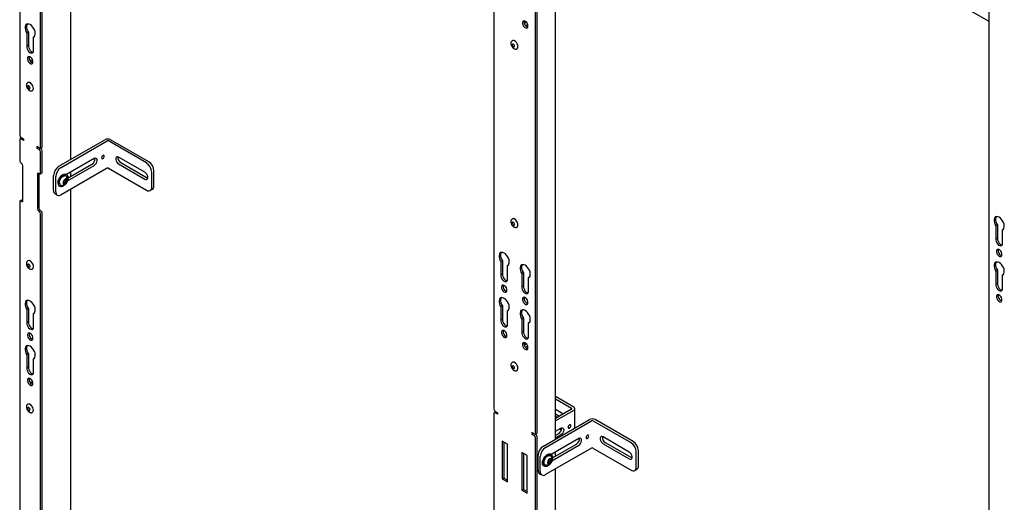
# Model space of a CAD drawing. Units: inches. Extents: x 2 to 531, y 2 to 332.
# Drawn here: x 350 to 383, y 286 to 303 of the extents above; entities that cross this region are included whole.
import ezdxf

# ---------------------------------------------------------------- set-up
doc = ezdxf.new("R2010")
doc.units = ezdxf.units.IN
doc.header["$MEASUREMENT"] = 0

msp = doc.modelspace()

# ---------------------------------------------------------------- linework, layer by layer
at = {"color": 7, "linetype": 'Continuous', "lineweight": 25}
for p, q in [((349.537, 322.831), (349.537, 298.84)), ((350.244, 298.431), (350.244, 322.423)), ((350.297, 298.462), (350.297, 322.453)), ((351.267, 298.027), (351.267, 319.545)), ((365.531, 313.597), (365.531, 289.606)), ((366.946, 288.79), (366.946, 312.781)), ((366.998, 288.82), (366.998, 312.812)), ((367.731, 311.053), (382.235, 302.681)), ((367.615, 288.589), (367.615, 310.108)), ((382.235, 303.955), (382.235, 279.963)), ((366.561, 302.608), (366.633, 302.65)), ((366.678, 302.573), (366.605, 302.532)), ((349.829, 302.312), (349.776, 302.282)), ((349.776, 302.282), (349.776, 301.837)), ((349.829, 302.312), (349.829, 301.867)), ((350.022, 302.16), (350.004, 302.15)), ((350.004, 301.705), (350.004, 302.15)), ((366.142, 302.015), (366.151, 302.022)), ((366.16, 302.027), (366.152, 302.022)), ((366.222, 302.033), (366.221, 302.028)), ((366.255, 302.014), (366.249, 302.013)), ((366.258, 302.011), (366.254, 302.009)), ((349.829, 301.867), (349.776, 301.837)), ((366.308, 301.752), (366.317, 301.757)), ((349.984, 301.323), (349.861, 301.394)), ((349.812, 300.615), (349.804, 300.61)), ((349.874, 300.621), (349.873, 300.616)), ((349.907, 300.602), (349.901, 300.601)), ((349.91, 300.599), (349.906, 300.597)), ((349.96, 300.34), (349.968, 300.345)), ((349.537, 298.686), (349.537, 297.972)), ((349.602, 298.746), (349.55, 298.715)), ((349.581, 298.763), (349.669, 298.712)), ((349.669, 298.661), (349.581, 298.712)), ((349.602, 298.746), (349.607, 298.748)), ((349.669, 298.712), (349.669, 298.661)), ((350.858, 297.791), (352.412, 298.688)), ((353.889, 297.945), (352.602, 298.688)), ((350.2, 298.406), (350.111, 298.457)), ((350.111, 298.457), (350.111, 298.406)), ((350.155, 298.431), (350.111, 298.406)), ((350.111, 298.406), (350.2, 298.355)), ((350.226, 298.401), (350.252, 298.385)), ((350.231, 298.403), (350.284, 298.433)), ((350.932, 297.748), (352.486, 298.645)), ((353.815, 297.902), (352.528, 298.645)), ((350.244, 297.564), (350.244, 298.278)), ((350.297, 297.594), (350.297, 298.309)), ((352.05, 298.049), (351.118, 297.511)), ((353.758, 297.59), (352.874, 298.101)), ((349.603, 297.883), (349.581, 297.895)), ((349.647, 296.632), (349.647, 297.806)), ((352.486, 297.726), (350.932, 296.829)), ((351.149, 297.299), (352.05, 297.819)), ((351.17, 297.397), (351.976, 297.862)), ((352.528, 297.726), (353.815, 296.983)), ((352.874, 297.871), (353.758, 297.361)), ((352.948, 297.914), (353.832, 297.404)), ((350.133, 297.525), (350.133, 296.352)), ((350.2, 297.538), (350.177, 297.551)), ((350.186, 297.546), (350.186, 296.382)), ((350.231, 297.535), (350.284, 297.566)), ((350.681, 296.974), (350.681, 297.484)), ((350.755, 296.931), (350.755, 297.442)), ((351.123, 297.508), (351.103, 297.52)), ((351.267, 297.453), (351.267, 297.597)), ((353.832, 297.404), (353.855, 297.394)), ((353.992, 297.085), (353.992, 297.596)), ((354.066, 297.128), (354.066, 297.638)), ((350.875, 297.124), (350.895, 297.113)), ((351.019, 297.256), (351.073, 297.225)), ((351.02, 297.258), (351.057, 297.313)), ((351.057, 297.313), (351.056, 297.324)), ((351.057, 297.313), (351.112, 297.281)), ((351.267, 264.668), (351.267, 297.023)), ((350.733, 296.86), (350.807, 296.817)), ((353.94, 296.971), (354.014, 297.014)), ((349.537, 296.594), (349.537, 261.293)), ((349.602, 296.653), (349.55, 296.623)), ((349.581, 296.62), (349.603, 296.607)), ((349.634, 296.65), (349.647, 296.642)), ((350.177, 296.275), (350.2, 296.262)), ((350.23, 296.306), (350.252, 296.293)), ((350.244, 260.885), (350.244, 296.186)), ((350.297, 260.915), (350.297, 296.216)), ((366.222, 296.023), (366.221, 296.015)), ((366.16, 296.014), (366.152, 296.009)), ((366.259, 296.001), (366.249, 296)), ((366.26, 296), (366.254, 295.996)), ((366.308, 295.739), (366.317, 295.743)), ((382.526, 295.814), (382.473, 295.783)), ((382.473, 295.783), (382.473, 295.338)), ((382.526, 295.814), (382.526, 295.368)), ((382.526, 295.368), (382.473, 295.338)), ((382.718, 295.662), (382.701, 295.652)), ((382.701, 295.206), (382.701, 295.652)), ((349.812, 294.602), (349.804, 294.597)), ((349.874, 294.611), (349.872, 294.603)), ((349.91, 294.589), (349.901, 294.588)), ((349.912, 294.588), (349.906, 294.584)), ((365.822, 294.607), (365.77, 294.576)), ((365.77, 294.576), (365.77, 294.131)), ((365.822, 294.607), (365.822, 294.161)), ((366.015, 294.454), (365.998, 294.444)), ((365.998, 293.999), (365.998, 294.444)), ((349.96, 294.327), (349.968, 294.331)), ((365.822, 294.161), (365.77, 294.131)), ((366.532, 294.197), (366.479, 294.166)), ((366.479, 294.166), (366.479, 293.721)), ((366.532, 294.197), (366.532, 293.751)), ((366.725, 294.045), (366.708, 294.035)), ((366.708, 293.589), (366.708, 294.035)), ((382.526, 294.287), (382.473, 294.256)), ((382.473, 294.256), (382.473, 293.811)), ((382.526, 294.287), (382.526, 293.841)), ((382.718, 294.135), (382.701, 294.125)), ((382.701, 293.679), (382.701, 294.125)), ((366.532, 293.751), (366.479, 293.721)), ((382.526, 293.841), (382.473, 293.811)), ((365.822, 293.08), (365.77, 293.049)), ((365.77, 293.049), (365.77, 292.604)), ((365.822, 293.08), (365.822, 292.634)), ((349.829, 292.99), (349.776, 292.959)), ((349.776, 292.959), (349.776, 292.514)), ((349.829, 292.99), (349.829, 292.544)), ((350.022, 292.838), (350.004, 292.828)), ((350.004, 292.382), (350.004, 292.828)), ((366.015, 292.927), (365.998, 292.917)), ((365.998, 292.472), (365.998, 292.917)), ((349.829, 292.544), (349.776, 292.514)), ((365.822, 292.634), (365.77, 292.604)), ((366.532, 292.67), (366.479, 292.639)), ((366.479, 292.639), (366.479, 292.194)), ((366.532, 292.67), (366.532, 292.224)), ((366.725, 292.518), (366.708, 292.508)), ((366.708, 292.062), (366.708, 292.508)), ((366.532, 292.224), (366.479, 292.194)), ((366.561, 291.759), (366.633, 291.8)), ((366.678, 291.724), (366.605, 291.682)), ((349.829, 291.463), (349.776, 291.432)), ((349.776, 291.432), (349.776, 290.987)), ((349.829, 291.463), (349.829, 291.017)), ((350.022, 291.311), (350.004, 291.301)), ((350.004, 290.855), (350.004, 291.301)), ((366.142, 291.165), (366.151, 291.172)), ((366.16, 291.177), (366.152, 291.173)), ((366.222, 291.183), (366.221, 291.178)), ((366.255, 291.164), (366.249, 291.163)), ((366.258, 291.162), (366.254, 291.159)), ((349.829, 291.017), (349.776, 290.987)), ((366.308, 290.902), (366.317, 290.907)), ((349.984, 290.473), (349.861, 290.544)), ((349.812, 289.765), (349.804, 289.761)), ((349.874, 289.771), (349.873, 289.766)), ((349.907, 289.752), (349.901, 289.751)), ((349.91, 289.75), (349.906, 289.747)), ((368.23, 289.666), (367.615, 290.021)), ((368.156, 289.623), (367.615, 289.935)), ((349.96, 289.49), (349.968, 289.495)), ((365.531, 289.453), (365.531, 252.06)), ((365.597, 289.512), (365.544, 289.481)), ((365.576, 289.529), (365.664, 289.478)), ((365.664, 289.427), (365.576, 289.478)), ((365.597, 289.512), (365.602, 289.514)), ((365.664, 289.478), (365.664, 289.427)), ((368.156, 289.599), (367.615, 289.287)), ((367.81, 289.478), (367.615, 289.591)), ((368.23, 289.556), (367.615, 289.201)), ((367.615, 289.447), (367.754, 289.367)), ((368.269, 288.967), (368.269, 289.611)), ((367.206, 288.353), (368.76, 289.25)), ((367.28, 288.31), (368.834, 289.207)), ((367.615, 289.361), (367.68, 289.324)), ((370.164, 288.464), (368.876, 289.207)), ((370.238, 288.507), (368.95, 289.25)), ((366.901, 288.764), (366.813, 288.815)), ((366.813, 288.815), (366.813, 288.764)), ((366.857, 288.79), (366.813, 288.764)), ((366.813, 288.764), (366.901, 288.713)), ((366.928, 288.759), (366.954, 288.743)), ((366.933, 288.761), (366.986, 288.791)), ((367.615, 288.857), (367.794, 288.96)), ((367.72, 288.773), (367.615, 288.713)), ((367.794, 288.731), (367.615, 288.627)), ((367.754, 288.937), (367.813, 288.902)), ((365.995, 288.419), (365.819, 288.522)), ((365.819, 288.522), (365.819, 287.246)), ((365.872, 288.491), (365.872, 287.276)), ((365.995, 287.144), (365.995, 288.419)), ((366.946, 251.243), (366.946, 288.636)), ((366.998, 251.274), (366.998, 288.667)), ((368.398, 288.611), (367.467, 288.073)), ((367.497, 287.862), (368.398, 288.382)), ((367.518, 287.959), (368.324, 288.424)), ((370.106, 288.153), (369.222, 288.663)), ((369.222, 288.433), (370.106, 287.923)), ((369.296, 288.476), (370.18, 287.966)), ((366.658, 288.037), (366.482, 288.139)), ((366.482, 288.139), (366.482, 286.863)), ((366.534, 288.108), (366.534, 286.893)), ((368.834, 288.289), (367.28, 287.392)), ((367.471, 288.071), (367.452, 288.082)), ((367.615, 288.015), (367.615, 288.159)), ((368.876, 288.289), (370.164, 287.546)), ((370.34, 287.648), (370.34, 288.158)), ((370.414, 287.69), (370.414, 288.201)), ((366.658, 286.761), (366.658, 288.037)), ((367.029, 287.536), (367.029, 288.047)), ((367.103, 287.494), (367.103, 288.004)), ((367.369, 287.827), (367.387, 287.838)), ((367.387, 287.838), (367.404, 287.887)), ((367.387, 287.838), (367.441, 287.807)), ((367.419, 287.895), (367.464, 287.869)), ((370.18, 287.966), (370.203, 287.956)), ((367.081, 287.422), (367.155, 287.379)), ((367.223, 287.686), (367.243, 287.675)), ((367.615, 255.231), (367.615, 287.585)), ((370.289, 287.533), (370.363, 287.576)), ((365.872, 287.276), (365.819, 287.246)), ((365.819, 287.246), (365.995, 287.144)), ((365.872, 287.276), (365.995, 287.205)), ((366.534, 286.893), (366.482, 286.863)), ((366.482, 286.863), (366.658, 286.761)), ((366.534, 286.893), (366.658, 286.822))]:
    msp.add_line(p, q, dxfattribs=at)
at = {"color": 7, "linetype": 'Continuous', "lineweight": 25, "flags": 128}
for points in [[(366.687, 302.521), (366.682, 302.559), (366.667, 302.598), (366.645, 302.636), (366.616, 302.666), (366.586, 302.687), (366.556, 302.696), (366.53, 302.691), (366.511, 302.674), (366.501, 302.646), (366.501, 302.61), (366.511, 302.571), (366.53, 302.532), (366.556, 302.497), (366.586, 302.471), (366.616, 302.457), (366.645, 302.455), (366.667, 302.466), (366.682, 302.488), (366.687, 302.521)], [(350.004, 302.15), (350.032, 302.17), (350.052, 302.201), (350.063, 302.243), (350.063, 302.291), (350.053, 302.344), (350.034, 302.398), (350.006, 302.451), (349.971, 302.499), (349.932, 302.539), (349.89, 302.569), (349.848, 302.587), (349.809, 302.592), (349.774, 302.585), (349.747, 302.564), (349.727, 302.532), (349.717, 302.491), (349.718, 302.442), (349.728, 302.389), (349.748, 302.334), (349.776, 302.282)], [(349.796, 302.591), (349.78, 302.563), (349.77, 302.521), (349.77, 302.472), (349.781, 302.419), (349.801, 302.365), (349.829, 302.312)], [(366.317, 301.757), (366.336, 301.775), (366.347, 301.804), (366.348, 301.841), (366.34, 301.883), (366.323, 301.925), (366.299, 301.964), (366.269, 301.997), (366.236, 302.021), (366.203, 302.033), (366.174, 302.033), (366.16, 302.027)], [(349.776, 301.837), (349.777, 301.795), (349.789, 301.75), (349.811, 301.706), (349.839, 301.666), (349.873, 301.634), (349.908, 301.614), (349.941, 301.607), (349.97, 301.614), (349.991, 301.634), (350.003, 301.665), (350.004, 301.705)], [(349.829, 301.867), (349.83, 301.826), (349.842, 301.781), (349.863, 301.736), (349.892, 301.697), (349.925, 301.665), (349.961, 301.645), (349.993, 301.638)], [(366.163, 301.912), (366.156, 301.9), (366.155, 301.883), (366.16, 301.863), (366.17, 301.844), (366.184, 301.828), (366.2, 301.818), (366.214, 301.815), (366.226, 301.82), (366.233, 301.833), (366.234, 301.85), (366.229, 301.87), (366.218, 301.889), (366.204, 301.905), (366.189, 301.915), (366.174, 301.918), (366.163, 301.912)], [(349.984, 301.314), (349.979, 301.352), (349.964, 301.391), (349.941, 301.429), (349.913, 301.459), (349.882, 301.48), (349.853, 301.488), (349.827, 301.484), (349.808, 301.467), (349.798, 301.439), (349.798, 301.403), (349.808, 301.364), (349.827, 301.325), (349.853, 301.29), (349.882, 301.264), (349.913, 301.249), (349.941, 301.247), (349.964, 301.258), (349.979, 301.281), (349.984, 301.314)], [(349.817, 300.439), (349.83, 300.421), (349.845, 300.409), (349.861, 300.403), (349.874, 300.405), (349.882, 300.415), (349.886, 300.431), (349.883, 300.45), (349.875, 300.47), (349.862, 300.487), (349.847, 300.5), (349.831, 300.506), (349.818, 300.503), (349.81, 300.494), (349.806, 300.478), (349.809, 300.459), (349.817, 300.439)], [(349.968, 300.345), (349.983, 300.357), (349.996, 300.383), (350.001, 300.419), (349.995, 300.459), (349.98, 300.502), (349.957, 300.542), (349.928, 300.577), (349.896, 300.604), (349.863, 300.619), (349.833, 300.622), (349.812, 300.615)], [(352.05, 297.819), (352.084, 297.846), (352.114, 297.883), (352.136, 297.926), (352.148, 297.971), (352.148, 298.011), (352.136, 298.041), (352.114, 298.059), (352.084, 298.062), (352.05, 298.049)], [(352.388, 298.13), (352.385, 298.147), (352.375, 298.158), (352.361, 298.161), (352.344, 298.155), (352.327, 298.141), (352.313, 298.122), (352.303, 298.1), (352.3, 298.078), (352.303, 298.061), (352.313, 298.05), (352.327, 298.047), (352.344, 298.053), (352.361, 298.067), (352.375, 298.086), (352.385, 298.108), (352.388, 298.13)], [(352.874, 298.101), (352.84, 298.113), (352.81, 298.111), (352.788, 298.093), (352.776, 298.062), (352.776, 298.022), (352.788, 297.978), (352.81, 297.935), (352.84, 297.898), (352.874, 297.871)], [(350.829, 297.205), (350.829, 297.252), (350.839, 297.303), (350.858, 297.355), (350.886, 297.405), (350.92, 297.45), (350.958, 297.487), (350.999, 297.513), (351.038, 297.528), (351.075, 297.529), (351.103, 297.52)], [(350.849, 297.194), (350.848, 297.241), (350.858, 297.292), (350.878, 297.344), (350.905, 297.394), (350.939, 297.439), (350.978, 297.476), (351.018, 297.502), (351.058, 297.517), (351.095, 297.518), (351.126, 297.506), (351.15, 297.483), (351.165, 297.448), (351.17, 297.405), (351.165, 297.355), (351.151, 297.303), (351.127, 297.252), (351.096, 297.204), (351.059, 297.163), (351.02, 297.131), (350.979, 297.11), (350.941, 297.102), (350.906, 297.107), (350.879, 297.125), (350.859, 297.155), (350.849, 297.194)], [(350.882, 297.218), (350.882, 297.26), (350.893, 297.307), (350.913, 297.354), (350.941, 297.397), (350.974, 297.433), (351.01, 297.459), (351.046, 297.474), (351.079, 297.475), (351.107, 297.462), (351.126, 297.438), (351.127, 297.435)], [(351.136, 297.327), (351.127, 297.352), (351.11, 297.365), (351.085, 297.365), (351.058, 297.351), (351.032, 297.326), (351.012, 297.294), (351, 297.259), (350.998, 297.227), (351.007, 297.202), (351.025, 297.189), (351.049, 297.189), (351.076, 297.202), (351.102, 297.227), (351.122, 297.26), (351.134, 297.295), (351.136, 297.327)], [(353.758, 297.361), (353.792, 297.348), (353.822, 297.351), (353.844, 297.369), (353.856, 297.399), (353.856, 297.439), (353.844, 297.483), (353.822, 297.527), (353.792, 297.564), (353.758, 297.59)], [(366.288, 295.965), (366.266, 295.994), (366.239, 296.016), (366.211, 296.025), (366.189, 296.021)], [(382.701, 295.652), (382.729, 295.671), (382.749, 295.703), (382.759, 295.744), (382.76, 295.792), (382.75, 295.845), (382.731, 295.9), (382.703, 295.952), (382.668, 296), (382.629, 296.04), (382.587, 296.07), (382.545, 296.088), (382.506, 296.094), (382.471, 296.086), (382.443, 296.065), (382.424, 296.033), (382.414, 295.992), (382.414, 295.943), (382.425, 295.89), (382.445, 295.836), (382.473, 295.783)], [(382.493, 296.092), (382.477, 296.064), (382.467, 296.022), (382.467, 295.974), (382.478, 295.92), (382.497, 295.866), (382.526, 295.814)], [(366.207, 295.889), (366.192, 295.901), (366.177, 295.905), (366.165, 295.901), (366.157, 295.89), (366.155, 295.873), (366.159, 295.854), (366.168, 295.834), (366.181, 295.817), (366.197, 295.806), (366.212, 295.802), (366.224, 295.806), (366.232, 295.817), (366.234, 295.833), (366.23, 295.853), (366.221, 295.873), (366.207, 295.889)], [(366.317, 295.743), (366.333, 295.757), (366.345, 295.785), (366.349, 295.821), (366.343, 295.862), (366.327, 295.904), (366.304, 295.944), (366.274, 295.979)], [(382.526, 295.368), (382.527, 295.327), (382.539, 295.282), (382.56, 295.238), (382.589, 295.198), (382.622, 295.166), (382.657, 295.146), (382.69, 295.139)], [(382.473, 295.338), (382.474, 295.297), (382.486, 295.252), (382.507, 295.207), (382.536, 295.167), (382.569, 295.136), (382.604, 295.116), (382.638, 295.108), (382.667, 295.115), (382.688, 295.135), (382.7, 295.166), (382.701, 295.206)], [(365.998, 294.444), (366.026, 294.464), (366.046, 294.496), (366.056, 294.537), (366.056, 294.585), (366.047, 294.638), (366.027, 294.693), (365.999, 294.745), (365.965, 294.793), (365.925, 294.833), (365.884, 294.863), (365.842, 294.881), (365.802, 294.887), (365.768, 294.879), (365.74, 294.858), (365.721, 294.826), (365.711, 294.785), (365.711, 294.736), (365.721, 294.683), (365.741, 294.629), (365.77, 294.576)], [(365.79, 294.885), (365.773, 294.857), (365.764, 294.815), (365.764, 294.766), (365.774, 294.713), (365.794, 294.659), (365.822, 294.607)], [(382.681, 294.815), (382.676, 294.853), (382.661, 294.893), (382.638, 294.93), (382.61, 294.961), (382.579, 294.981), (382.549, 294.99), (382.523, 294.985), (382.505, 294.968), (382.494, 294.94), (382.494, 294.904), (382.505, 294.865), (382.523, 294.826), (382.549, 294.792), (382.579, 294.766), (382.61, 294.751), (382.638, 294.749), (382.661, 294.76), (382.676, 294.783), (382.681, 294.815)], [(349.823, 294.416), (349.838, 294.401), (349.853, 294.392), (349.868, 294.39), (349.879, 294.396), (349.885, 294.409), (349.885, 294.427), (349.879, 294.447), (349.868, 294.466), (349.854, 294.481), (349.839, 294.491), (349.824, 294.492), (349.813, 294.486), (349.807, 294.473), (349.807, 294.455), (349.813, 294.435), (349.823, 294.416)], [(349.968, 294.331), (349.976, 294.337), (349.993, 294.361), (350, 294.393), (349.998, 294.433), (349.986, 294.475), (349.966, 294.517), (349.938, 294.554), (349.907, 294.583), (349.874, 294.602), (349.843, 294.609), (349.815, 294.604), (349.812, 294.602)], [(349.939, 294.553), (349.917, 294.582), (349.89, 294.604), (349.863, 294.613), (349.841, 294.609)], [(366.708, 294.035), (366.736, 294.054), (366.756, 294.086), (366.766, 294.127), (366.766, 294.175), (366.756, 294.228), (366.737, 294.283), (366.709, 294.335), (366.675, 294.383), (366.635, 294.423), (366.593, 294.453), (366.552, 294.471), (366.512, 294.477), (366.478, 294.469), (366.45, 294.449), (366.43, 294.417), (366.421, 294.375), (366.421, 294.326), (366.431, 294.273), (366.451, 294.219), (366.479, 294.166)], [(366.5, 294.476), (366.483, 294.447), (366.473, 294.405), (366.474, 294.357), (366.484, 294.304), (366.504, 294.249), (366.532, 294.197)], [(382.701, 294.125), (382.729, 294.144), (382.749, 294.176), (382.759, 294.217), (382.76, 294.265), (382.75, 294.318), (382.731, 294.373), (382.703, 294.425), (382.668, 294.473), (382.629, 294.513), (382.587, 294.543), (382.545, 294.561), (382.506, 294.567), (382.471, 294.559), (382.443, 294.538), (382.424, 294.506), (382.414, 294.465), (382.414, 294.416), (382.425, 294.363), (382.445, 294.309), (382.473, 294.256)], [(382.493, 294.565), (382.477, 294.537), (382.467, 294.495), (382.467, 294.447), (382.478, 294.393), (382.497, 294.339), (382.526, 294.287)], [(365.77, 294.131), (365.771, 294.09), (365.783, 294.045), (365.804, 294), (365.833, 293.96), (365.866, 293.929), (365.901, 293.908), (365.935, 293.901), (365.963, 293.908), (365.985, 293.928), (365.996, 293.959), (365.998, 293.999)], [(365.822, 294.161), (365.824, 294.12), (365.835, 294.075), (365.857, 294.031), (365.885, 293.991), (365.919, 293.959), (365.954, 293.939), (365.987, 293.932)], [(365.977, 293.608), (365.972, 293.646), (365.958, 293.686), (365.935, 293.723), (365.907, 293.753), (365.876, 293.774), (365.846, 293.783), (365.82, 293.778), (365.801, 293.761), (365.791, 293.733), (365.791, 293.697), (365.801, 293.658), (365.82, 293.619), (365.846, 293.584), (365.876, 293.558), (365.907, 293.544), (365.935, 293.542), (365.958, 293.553), (365.972, 293.576), (365.977, 293.608)], [(366.479, 293.721), (366.481, 293.68), (366.493, 293.635), (366.514, 293.59), (366.543, 293.55), (366.576, 293.519), (366.611, 293.499), (366.644, 293.492), (366.673, 293.498), (366.694, 293.518), (366.706, 293.55), (366.708, 293.589)], [(366.532, 293.751), (366.534, 293.71), (366.545, 293.665), (366.567, 293.621), (366.595, 293.581), (366.629, 293.549), (366.664, 293.529), (366.697, 293.522)], [(382.473, 293.811), (382.474, 293.77), (382.486, 293.725), (382.507, 293.68), (382.536, 293.64), (382.569, 293.609), (382.604, 293.589), (382.638, 293.581), (382.667, 293.588), (382.688, 293.608), (382.7, 293.639), (382.701, 293.679)], [(382.526, 293.841), (382.527, 293.8), (382.539, 293.755), (382.56, 293.711), (382.589, 293.671), (382.622, 293.639), (382.657, 293.619), (382.69, 293.612)], [(366.687, 293.198), (366.682, 293.236), (366.667, 293.276), (366.645, 293.313), (366.616, 293.344), (366.586, 293.364), (366.556, 293.373), (366.53, 293.368), (366.511, 293.351), (366.501, 293.323), (366.501, 293.288), (366.511, 293.248), (366.53, 293.209), (366.556, 293.175), (366.586, 293.149), (366.616, 293.134), (366.645, 293.132), (366.667, 293.143), (366.682, 293.166), (366.687, 293.198)], [(382.681, 293.288), (382.676, 293.326), (382.661, 293.366), (382.638, 293.403), (382.61, 293.434), (382.579, 293.454), (382.549, 293.463), (382.523, 293.458), (382.505, 293.441), (382.494, 293.413), (382.494, 293.377), (382.505, 293.338), (382.523, 293.299), (382.549, 293.265), (382.579, 293.239), (382.61, 293.224), (382.638, 293.222), (382.661, 293.233), (382.676, 293.256), (382.681, 293.288)], [(350.004, 292.828), (350.032, 292.847), (350.052, 292.879), (350.063, 292.92), (350.063, 292.968), (350.053, 293.021), (350.034, 293.076), (350.006, 293.128), (349.971, 293.176), (349.932, 293.216), (349.89, 293.246), (349.848, 293.264), (349.809, 293.27), (349.774, 293.262), (349.747, 293.241), (349.727, 293.209), (349.717, 293.168), (349.718, 293.119), (349.728, 293.066), (349.748, 293.012), (349.776, 292.959)], [(349.796, 293.268), (349.78, 293.24), (349.77, 293.198), (349.77, 293.15), (349.781, 293.096), (349.801, 293.042), (349.829, 292.99)], [(365.998, 292.917), (366.026, 292.937), (366.046, 292.969), (366.056, 293.01), (366.056, 293.058), (366.047, 293.111), (366.027, 293.166), (365.999, 293.218), (365.965, 293.266), (365.925, 293.306), (365.884, 293.336), (365.842, 293.354), (365.802, 293.36), (365.768, 293.352), (365.74, 293.331), (365.721, 293.299), (365.711, 293.258), (365.711, 293.209), (365.721, 293.156), (365.741, 293.102), (365.77, 293.049)], [(365.79, 293.358), (365.773, 293.33), (365.764, 293.288), (365.764, 293.239), (365.774, 293.186), (365.794, 293.132), (365.822, 293.08)], [(366.708, 292.508), (366.736, 292.527), (366.756, 292.559), (366.766, 292.6), (366.766, 292.648), (366.756, 292.701), (366.737, 292.756), (366.709, 292.808), (366.675, 292.856), (366.635, 292.896), (366.593, 292.926), (366.552, 292.944), (366.512, 292.95), (366.478, 292.942), (366.45, 292.922), (366.43, 292.89), (366.421, 292.848), (366.421, 292.799), (366.431, 292.746), (366.451, 292.692), (366.479, 292.639)], [(366.5, 292.949), (366.483, 292.92), (366.473, 292.878), (366.474, 292.83), (366.484, 292.777), (366.504, 292.722), (366.532, 292.67)], [(349.776, 292.514), (349.777, 292.473), (349.789, 292.428), (349.811, 292.383), (349.839, 292.343), (349.873, 292.312), (349.908, 292.292), (349.941, 292.284), (349.97, 292.291), (349.991, 292.311), (350.003, 292.342), (350.004, 292.382)], [(349.829, 292.544), (349.83, 292.503), (349.842, 292.458), (349.863, 292.414), (349.892, 292.374), (349.925, 292.342), (349.961, 292.322), (349.993, 292.315)], [(365.77, 292.604), (365.771, 292.563), (365.783, 292.518), (365.804, 292.473), (365.833, 292.433), (365.866, 292.402), (365.901, 292.381), (365.935, 292.374), (365.963, 292.381), (365.985, 292.401), (365.996, 292.432), (365.998, 292.472)], [(365.822, 292.634), (365.824, 292.593), (365.835, 292.548), (365.857, 292.504), (365.885, 292.464), (365.919, 292.432), (365.954, 292.412), (365.987, 292.405)], [(349.984, 291.991), (349.979, 292.029), (349.964, 292.069), (349.941, 292.106), (349.913, 292.137), (349.882, 292.157), (349.853, 292.166), (349.827, 292.161), (349.808, 292.144), (349.798, 292.116), (349.798, 292.08), (349.808, 292.041), (349.827, 292.002), (349.853, 291.968), (349.882, 291.942), (349.913, 291.927), (349.941, 291.925), (349.964, 291.936), (349.979, 291.959), (349.984, 291.991)], [(365.977, 292.081), (365.972, 292.119), (365.958, 292.159), (365.935, 292.196), (365.907, 292.226), (365.876, 292.247), (365.846, 292.256), (365.82, 292.251), (365.801, 292.234), (365.791, 292.206), (365.791, 292.17), (365.801, 292.131), (365.82, 292.092), (365.846, 292.057), (365.876, 292.031), (365.907, 292.017), (365.935, 292.015), (365.958, 292.026), (365.972, 292.049), (365.977, 292.081)], [(366.479, 292.194), (366.481, 292.153), (366.493, 292.108), (366.514, 292.063), (366.543, 292.023), (366.576, 291.992), (366.611, 291.972), (366.644, 291.965), (366.673, 291.971), (366.694, 291.991), (366.706, 292.023), (366.708, 292.062)], [(366.532, 292.224), (366.534, 292.183), (366.545, 292.138), (366.567, 292.094), (366.595, 292.054), (366.629, 292.022), (366.664, 292.002), (366.697, 291.995)], [(350.004, 291.301), (350.032, 291.32), (350.052, 291.352), (350.063, 291.393), (350.063, 291.441), (350.053, 291.494), (350.034, 291.549), (350.006, 291.601), (349.971, 291.649), (349.932, 291.689), (349.89, 291.719), (349.848, 291.737), (349.809, 291.743), (349.774, 291.735), (349.747, 291.714), (349.727, 291.682), (349.717, 291.641), (349.718, 291.592), (349.728, 291.539), (349.748, 291.485), (349.776, 291.432)], [(349.796, 291.741), (349.78, 291.713), (349.77, 291.671), (349.77, 291.623), (349.781, 291.569), (349.801, 291.515), (349.829, 291.463)], [(366.687, 291.671), (366.682, 291.709), (366.667, 291.749), (366.645, 291.786), (366.616, 291.817), (366.586, 291.837), (366.556, 291.846), (366.53, 291.841), (366.511, 291.824), (366.501, 291.796), (366.501, 291.761), (366.511, 291.721), (366.53, 291.682), (366.556, 291.648), (366.586, 291.622), (366.616, 291.607), (366.645, 291.605), (366.667, 291.616), (366.682, 291.639), (366.687, 291.671)], [(366.163, 291.063), (366.156, 291.051), (366.155, 291.033), (366.16, 291.013), (366.17, 290.994), (366.184, 290.978), (366.2, 290.968), (366.214, 290.965), (366.226, 290.971), (366.233, 290.983), (366.234, 291), (366.229, 291.02), (366.218, 291.039), (366.204, 291.055), (366.189, 291.065), (366.174, 291.068), (366.163, 291.063)], [(366.317, 290.907), (366.336, 290.925), (366.347, 290.954), (366.348, 290.991), (366.34, 291.033), (366.323, 291.075), (366.299, 291.115), (366.269, 291.148), (366.236, 291.171), (366.203, 291.183), (366.174, 291.183), (366.16, 291.177)], [(349.776, 290.987), (349.777, 290.946), (349.789, 290.901), (349.811, 290.856), (349.839, 290.816), (349.873, 290.785), (349.908, 290.765), (349.941, 290.757), (349.97, 290.764), (349.991, 290.784), (350.003, 290.815), (350.004, 290.855)], [(349.829, 291.017), (349.83, 290.976), (349.842, 290.931), (349.863, 290.887), (349.892, 290.847), (349.925, 290.815), (349.961, 290.795), (349.993, 290.788)], [(349.984, 290.464), (349.979, 290.502), (349.964, 290.542), (349.941, 290.579), (349.913, 290.61), (349.882, 290.63), (349.853, 290.639), (349.827, 290.634), (349.808, 290.617), (349.798, 290.589), (349.798, 290.553), (349.808, 290.514), (349.827, 290.475), (349.853, 290.441), (349.882, 290.415), (349.913, 290.4), (349.941, 290.398), (349.964, 290.409), (349.979, 290.432), (349.984, 290.464)], [(349.968, 289.495), (349.983, 289.507), (349.996, 289.534), (350.001, 289.569), (349.995, 289.61), (349.98, 289.652), (349.957, 289.693), (349.928, 289.728), (349.896, 289.754), (349.863, 289.769), (349.833, 289.772), (349.812, 289.765)], [(349.817, 289.589), (349.83, 289.572), (349.845, 289.559), (349.861, 289.554), (349.874, 289.556), (349.882, 289.565), (349.886, 289.581), (349.883, 289.6), (349.875, 289.62), (349.862, 289.638), (349.847, 289.65), (349.831, 289.656), (349.818, 289.654), (349.81, 289.644), (349.806, 289.628), (349.809, 289.609), (349.817, 289.589)], [(367.863, 289.43), (367.844, 289.452), (367.81, 289.478)], [(368.044, 288.99), (368.047, 288.972), (368.057, 288.961), (368.071, 288.958), (368.088, 288.964), (368.105, 288.978), (368.119, 288.997), (368.129, 289.019), (368.132, 289.041), (368.129, 289.058), (368.119, 289.069), (368.105, 289.072), (368.088, 289.066), (368.071, 289.053), (368.057, 289.033), (368.047, 289.011), (368.044, 288.99)], [(367.794, 288.96), (367.828, 288.973), (367.858, 288.97), (367.88, 288.952), (367.892, 288.922), (367.892, 288.882), (367.88, 288.838), (367.858, 288.794), (367.828, 288.757), (367.794, 288.731)], [(368.737, 288.692), (368.733, 288.709), (368.724, 288.72), (368.709, 288.723), (368.692, 288.717), (368.676, 288.704), (368.661, 288.684), (368.652, 288.662), (368.648, 288.641), (368.652, 288.623), (368.661, 288.612), (368.676, 288.609), (368.692, 288.615), (368.709, 288.629), (368.724, 288.648), (368.733, 288.67), (368.737, 288.692)], [(368.398, 288.382), (368.432, 288.408), (368.462, 288.445), (368.484, 288.489), (368.496, 288.533), (368.496, 288.573), (368.484, 288.603), (368.462, 288.621), (368.432, 288.624), (368.398, 288.611)], [(369.222, 288.663), (369.188, 288.676), (369.159, 288.673), (369.136, 288.655), (369.125, 288.625), (369.125, 288.585), (369.136, 288.54), (369.159, 288.497), (369.188, 288.46), (369.222, 288.433)], [(367.195, 287.888), (367.218, 287.94), (367.249, 287.988), (367.285, 288.03), (367.324, 288.062), (367.365, 288.084), (367.404, 288.092), (367.438, 288.088), (367.452, 288.082)], [(367.214, 287.877), (367.237, 287.929), (367.268, 287.977), (367.304, 288.019), (367.344, 288.051), (367.384, 288.072), (367.423, 288.081), (367.458, 288.077), (367.486, 288.06), (367.506, 288.031), (367.517, 287.992), (367.518, 287.946), (367.508, 287.895), (367.489, 287.843), (367.462, 287.792), (367.429, 287.747), (367.39, 287.71), (367.35, 287.682), (367.31, 287.667), (367.273, 287.665), (367.241, 287.676), (367.217, 287.699), (367.201, 287.733), (367.196, 287.776), (367.2, 287.825), (367.214, 287.877)], [(370.106, 287.923), (370.14, 287.91), (370.17, 287.913), (370.192, 287.931), (370.204, 287.962), (370.204, 288.001), (370.192, 288.046), (370.17, 288.089), (370.14, 288.126), (370.106, 288.153)], [(367.223, 287.686), (367.222, 287.687), (367.198, 287.71), (367.182, 287.745), (367.176, 287.787), (367.18, 287.836), (367.195, 287.888)], [(367.308, 287.708), (367.282, 287.71), (367.256, 287.724), (367.238, 287.75), (367.23, 287.786), (367.232, 287.83), (367.244, 287.876)], [(367.244, 287.876), (367.265, 287.923), (367.294, 287.965), (367.328, 288), (367.364, 288.025), (367.4, 288.037), (367.432, 288.036), (367.458, 288.022), (367.475, 287.998)], [(367.477, 287.837), (367.485, 287.872), (367.482, 287.901), (367.469, 287.921), (367.448, 287.929), (367.422, 287.923), (367.395, 287.904), (367.371, 287.875), (367.354, 287.841), (367.346, 287.806), (367.349, 287.777), (367.362, 287.757), (367.383, 287.749), (367.409, 287.755), (367.436, 287.774), (367.46, 287.803), (367.477, 287.837)]]:
    msp.add_lwpolyline(points, dxfattribs=at)
at = {"color": 7, "linetype": 'Continuous', "lineweight": 25}
for centre, radius, start, end in [((366.73, 302.653), 0.176, 166.1859, 253.8087), ((366.201, 301.944), 0.0904, 27.2801, 92.7253), ((350.026, 301.446), 0.176, 166.1859, 253.8087), ((349.852, 300.532), 0.0904, 27.2986, 92.7068), ((349.564, 298.691), 0.0273, 50.7967, 189.214), ((349.633, 298.844), 0.0961, 182.6055, 237.3945), ((352.507, 298.504), 0.207, 62.6097, 117.3903), ((350.217, 298.427), 0.0273, 230.7967, 9.214), ((350.148, 298.274), 0.0961, 2.6055, 57.3945), ((350.201, 298.304), 0.0961, 2.6055, 57.3945), ((350.267, 298.458), 0.03, 304.0564, 7.2558), ((352.507, 298.604), 0.0461, 62.6097, 117.3903), ((351.877, 298.033), 0.197, 300.0087, 7.6603), ((353.047, 298.084), 0.197, 172.3397, 239.9913), ((349.633, 297.976), 0.0961, 182.6055, 237.3945), ((349.551, 297.802), 0.0961, 2.6055, 57.3945), ((351.065, 297.467), 0.384, 122.6055, 177.3945), ((351.139, 297.424), 0.384, 122.6055, 177.3945), ((352.507, 297.685), 0.0461, 62.6097, 117.3903), ((353.608, 297.578), 0.384, 2.6055, 57.3945), ((353.682, 297.621), 0.384, 2.6055, 57.3945), ((350.16, 297.53), 0.0273, 50.7967, 189.214), ((350.217, 297.559), 0.0273, 230.7967, 9.214), ((350.267, 297.59), 0.03, 304.0564, 7.2558), ((350.939, 297.351), 0.206, 306.0634, 24.2104), ((350.931, 297.209), 0.102, 182.1661, 236.8528), ((350.953, 297.217), 0.0716, 179.1381, 275.2526), ((350.939, 297.351), 0.206, 275.7949, 306.0634), ((351.07, 297.252), 0.0515, 156.588, 217.2232), ((351.128, 297.241), 0.11, 127.6854, 163.5592), ((351.049, 297.25), 0.035, 235.7874, 315.3756), ((351.086, 297.304), 0.035, 55.7874, 135.3756), ((351.006, 297.312), 0.11, 307.6854, 343.5592), ((351.064, 297.302), 0.0515, 336.588, 37.2232), ((353.884, 297.068), 0.109, 230.7967, 9.214), ((353.947, 297.113), 0.12, 304.0564, 7.2558), ((350.804, 296.961), 0.123, 173.7012, 234.9867), ((350.863, 296.914), 0.109, 170.786, 309.2033), ((349.564, 296.598), 0.0273, 50.7967, 189.214), ((349.615, 296.625), 0.0314, 54.3824, 114.3071), ((349.62, 296.628), 0.0273, 230.7967, 9.214), ((350.282, 296.387), 0.0961, 182.6055, 237.3945), ((350.229, 296.356), 0.0961, 182.6055, 237.3945), ((350.148, 296.181), 0.0961, 2.6055, 57.3945), ((350.201, 296.212), 0.0961, 2.6055, 57.3945), ((366.194, 295.92), 0.1, 36.2254, 109.3851), ((382.723, 294.947), 0.176, 166.1859, 253.8087), ((366.02, 293.74), 0.176, 166.1859, 253.8087), ((366.73, 293.331), 0.176, 166.1859, 253.8087), ((382.723, 293.42), 0.176, 166.1859, 253.8087), ((350.026, 292.123), 0.176, 166.1859, 253.8087), ((366.02, 292.213), 0.176, 166.1859, 253.8087), ((366.73, 291.804), 0.176, 166.1859, 253.8087), ((366.201, 291.094), 0.0904, 27.2785, 92.7269), ((350.026, 290.596), 0.176, 166.1859, 253.8087), ((349.852, 289.682), 0.0904, 27.3043, 92.7011), ((365.627, 289.61), 0.0961, 182.6055, 237.3945), ((365.558, 289.457), 0.0273, 50.7967, 189.214), ((368.151, 289.611), 0.0131, 290.7834, 69.2166), ((368.209, 289.611), 0.0588, 290.7834, 69.2166), ((368.855, 289.066), 0.207, 62.6097, 117.3903), ((368.855, 289.166), 0.0461, 62.6097, 117.3903), ((366.919, 288.785), 0.0273, 230.7967, 9.214), ((366.85, 288.632), 0.0961, 2.6055, 57.3945), ((366.903, 288.663), 0.0961, 2.6055, 57.3945), ((366.969, 288.816), 0.03, 304.0564, 7.2558), ((367.621, 288.944), 0.197, 300.0087, 7.6603), ((368.226, 288.595), 0.197, 300.0087, 7.6603), ((369.395, 288.647), 0.197, 172.3397, 239.9913), ((369.957, 288.14), 0.384, 2.6055, 57.3945), ((370.03, 288.183), 0.384, 2.6055, 57.3945), ((367.413, 288.029), 0.384, 122.6055, 177.3945), ((367.487, 287.987), 0.384, 122.6055, 177.3945), ((368.855, 288.248), 0.0461, 62.6097, 117.3903), ((367.287, 287.913), 0.206, 275.7949, 340.1685), ((367.47, 287.807), 0.102, 141.3226, 179.0144), ((367.396, 287.806), 0.0289, 173.0709, 264.1426), ((367.445, 287.836), 0.0657, 96.3302, 147.4998), ((367.386, 287.842), 0.0657, 276.3302, 327.4998), ((367.435, 287.873), 0.0289, 353.0709, 84.1426), ((367.361, 287.871), 0.102, 321.3226, 359.0144), ((367.287, 287.913), 0.206, 340.1685, 24.2104), ((367.152, 287.523), 0.123, 173.7012, 234.9867), ((367.211, 287.476), 0.109, 170.786, 309.2033), ((370.233, 287.63), 0.109, 230.7967, 9.214), ((370.295, 287.675), 0.12, 304.0564, 7.2558)]:
    msp.add_arc(centre, radius, start, end, dxfattribs=at)
for points, knots in [([(366.138, 302.012), (366.134, 302.007), (366.123, 301.995), (366.112, 301.968), (366.109, 301.933), (366.115, 301.894), (366.127, 301.859), (366.139, 301.839), (366.144, 301.832)], [0, 0, 0, 0, 0.119998, 0.297082, 0.483865, 0.683367, 0.885897, 1, 1, 1, 1]), ([(366.144, 301.832), (366.147, 301.826), (366.157, 301.808), (366.181, 301.781), (366.214, 301.756), (366.248, 301.743), (366.281, 301.74), (366.299, 301.748), (366.308, 301.751)], [0, 0, 0, 0, 0.083502, 0.276283, 0.471938, 0.672766, 0.840865, 1, 1, 1, 1]), ([(349.804, 300.609), (349.799, 300.606), (349.784, 300.598), (349.77, 300.574), (349.762, 300.543), (349.762, 300.506), (349.771, 300.465), (349.784, 300.439), (349.791, 300.426)], [0, 0, 0, 0, 0.1083638, 0.2721168, 0.4394559, 0.6200451, 0.8093098, 1, 1, 1, 1]), ([(349.791, 300.426), (349.795, 300.419), (349.807, 300.4), (349.831, 300.371), (349.864, 300.346), (349.898, 300.331), (349.93, 300.329), (349.951, 300.333), (349.96, 300.34), (349.961, 300.341)], [0, 0, 0, 0, 0.097881, 0.28244, 0.470082, 0.662604, 0.824951, 0.979546, 1, 1, 1, 1]), ([(351.02, 297.256), (351.019, 297.254), (351.019, 297.247), (351.023, 297.234), (351.028, 297.224), (351.029, 297.221)], [0, 0, 0, 0, 0.190889, 0.744298, 1, 1, 1, 1]), ([(351.029, 297.221), (351.032, 297.223), (351.038, 297.227), (351.056, 297.227), (351.068, 297.226), (351.073, 297.225)], [0, 0, 0, 0, 0.439117, 0.751367, 1, 1, 1, 1]), ([(351.105, 297.333), (351.096, 297.334), (351.081, 297.336), (351.068, 297.333), (351.065, 297.331), (351.064, 297.331)], [0, 0, 0, 0, 0.513714, 0.87901, 1, 1, 1, 1]), ([(351.073, 297.225), (351.076, 297.235), (351.081, 297.251), (351.096, 297.27), (351.107, 297.278), (351.112, 297.281)], [0, 0, 0, 0, 0.439117, 0.751367, 1, 1, 1, 1]), ([(351.112, 297.281), (351.11, 297.284), (351.106, 297.294), (351.101, 297.311), (351.102, 297.324), (351.105, 297.331), (351.105, 297.333)], [0, 0, 0, 0, 0.156025, 0.493707, 0.819058, 1, 1, 1, 1]), ([(366.152, 296.007), (366.148, 296.006), (366.135, 295.999), (366.121, 295.978), (366.111, 295.948), (366.11, 295.912), (366.117, 295.872), (366.134, 295.832), (366.154, 295.799), (366.17, 295.783), (366.175, 295.778)], [0, 0, 0, 0, 0.059347, 0.190477, 0.322147, 0.463824, 0.613667, 0.764567, 0.915368, 1, 1, 1, 1]), ([(366.175, 295.778), (366.18, 295.773), (366.194, 295.757), (366.221, 295.74), (366.253, 295.729), (366.284, 295.727), (366.3, 295.735), (366.308, 295.739)], [0, 0, 0, 0, 0.110863, 0.36553, 0.598262, 0.814271, 1, 1, 1, 1]), ([(349.805, 294.597), (349.803, 294.596), (349.791, 294.591), (349.776, 294.573), (349.764, 294.544), (349.761, 294.509), (349.766, 294.47), (349.781, 294.43), (349.796, 294.403), (349.805, 294.39), (349.807, 294.388)], [0, 0, 0, 0, 0.036577, 0.183235, 0.3281, 0.482469, 0.647491, 0.815326, 0.97439, 1, 1, 1, 1]), ([(349.807, 294.388), (349.811, 294.382), (349.825, 294.364), (349.852, 294.34), (349.885, 294.322), (349.918, 294.315), (349.944, 294.317), (349.956, 294.326), (349.96, 294.328)], [0, 0, 0, 0, 0.112048, 0.324426, 0.541979, 0.733006, 0.911625, 1, 1, 1, 1]), ([(366.138, 291.162), (366.134, 291.157), (366.123, 291.145), (366.112, 291.118), (366.109, 291.083), (366.115, 291.044), (366.127, 291.009), (366.139, 290.989), (366.144, 290.982)], [0, 0, 0, 0, 0.119998, 0.297082, 0.483865, 0.683367, 0.885897, 1, 1, 1, 1]), ([(366.144, 290.982), (366.147, 290.977), (366.157, 290.958), (366.181, 290.932), (366.214, 290.906), (366.248, 290.893), (366.281, 290.89), (366.299, 290.898), (366.308, 290.902)], [0, 0, 0, 0, 0.0835023, 0.2762832, 0.4719379, 0.6727665, 0.8408649, 1, 1, 1, 1]), ([(349.804, 289.759), (349.799, 289.756), (349.784, 289.748), (349.77, 289.724), (349.762, 289.693), (349.762, 289.656), (349.771, 289.616), (349.784, 289.589), (349.791, 289.576)], [0, 0, 0, 0, 0.108364, 0.272117, 0.439456, 0.620045, 0.80931, 1, 1, 1, 1]), ([(349.791, 289.576), (349.795, 289.569), (349.807, 289.55), (349.831, 289.522), (349.864, 289.496), (349.898, 289.481), (349.93, 289.479), (349.951, 289.483), (349.96, 289.49), (349.961, 289.491)], [0, 0, 0, 0, 0.097881, 0.28244, 0.470082, 0.662604, 0.824951, 0.979546, 1, 1, 1, 1]), ([(367.367, 287.809), (367.368, 287.806), (367.37, 287.801), (367.381, 287.788), (367.389, 287.78), (367.393, 287.777)], [0, 0, 0, 0, 0.439117, 0.751367, 1, 1, 1, 1]), ([(367.393, 287.777), (367.397, 287.783), (367.404, 287.793), (367.423, 287.802), (367.436, 287.806), (367.441, 287.807)], [0, 0, 0, 0, 0.439117, 0.751367, 1, 1, 1, 1]), ([(367.438, 287.901), (367.428, 287.899), (367.417, 287.897), (367.41, 287.891), (367.409, 287.891)], [0, 0, 0, 0, 0.9409996, 1, 1, 1, 1]), ([(367.464, 287.869), (367.457, 287.875), (367.446, 287.886), (367.439, 287.896), (367.438, 287.9), (367.438, 287.901)], [0, 0, 0, 0, 0.439117, 0.751367, 1, 1, 1, 1]), ([(367.441, 287.807), (367.441, 287.811), (367.441, 287.822), (367.445, 287.842), (367.454, 287.858), (367.461, 287.866), (367.464, 287.869)], [0, 0, 0, 0, 0.156025, 0.493707, 0.819058, 1, 1, 1, 1])]:
    msp.add_open_spline(points, degree=3, knots=knots, dxfattribs=at)

doc.saveas('drawing.dxf')
